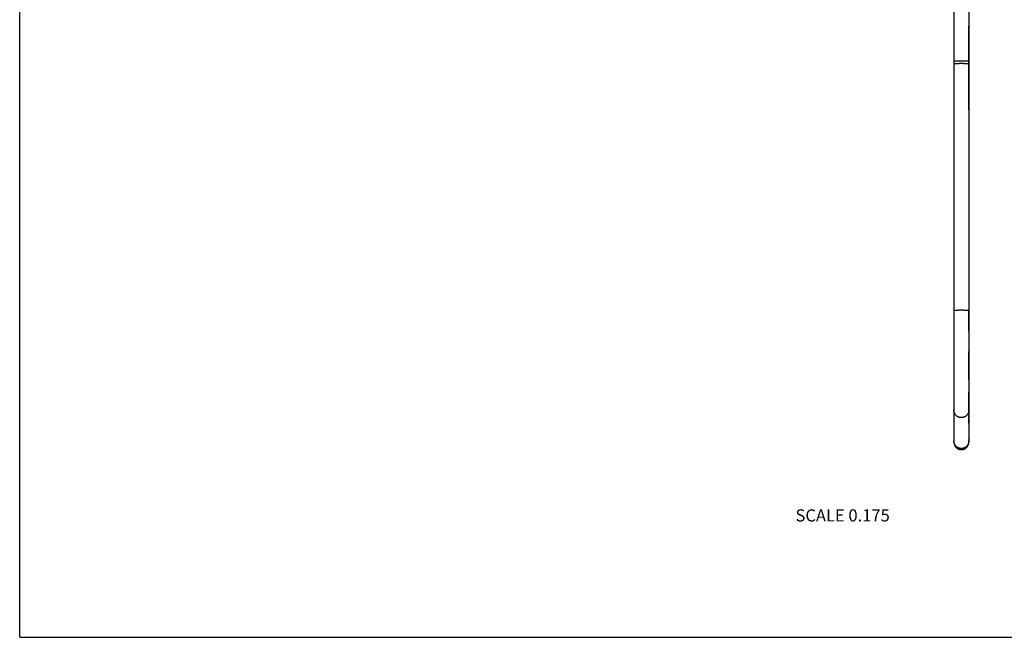
# Model space of a CAD drawing. Units: inches. Extents: x 0 to 11, y 0 to 8.5.
# Drawn here: x 0 to 6.5, y 0 to 4.1 of the extents above; entities that cross this region are included whole.
import ezdxf

# ---------------------------------------------------------------- set-up
doc = ezdxf.new("R2010")
doc.units = ezdxf.units.IN
doc.header["$LTSCALE"] = 0.605
doc.header["$MEASUREMENT"] = 0
doc.layers.get('0').update_dxf_attribs({"linetype": 'CONTINUOUS'})
doc.styles.get("Standard").update_dxf_attribs({"font": 'txt', "width": 0.8})

msp = doc.modelspace()

# ---------------------------------------------------------------- linework, layer by layer
at = {"color": 7, "linetype": 'CONTINUOUS'}
for p, q in [((0, 0), (0, 8.5)), ((6.1601, 4.6183), (6.1601, 1.2869)), ((6.2581, 4.6183), (6.2581, 1.2869)), ((6.2581, 4.0103), (6.2581, 4.0288)), ((6.1601, 4.0103), (6.16, 3.7721)), ((6.2581, 3.7991), (6.2581, 4.0103)), ((6.2581, 3.7991), (6.1601, 3.7991)), ((6.2581, 3.4947), (6.2581, 3.6584)), ((6.2581, 3.4752), (6.2581, 3.4947)), ((6.1601, 2.1522), (6.1601, 2.0181)), ((6.2581, 2.0181), (6.2581, 2.1522)), ((6.2581, 1.8763), (6.2581, 1.8853)), ((6.1601, 1.8679), (6.16, 1.8354)), ((6.1601, 1.8763), (6.1601, 1.8679)), ((6.1601, 1.6956), (6.1601, 1.6883)), ((6.2581, 1.6956), (6.2581, 1.7008)), ((6.16, 1.4968), (6.1601, 1.4652)), ((6.2581, 1.497), (6.2581, 1.5019)), ((6.2581, 1.4652), (6.2581, 1.497)), ((6.1601, 1.4536), (6.1601, 1.4517)), ((6.1601, 1.4168), (6.1601, 1.4137)), ((6.1601, 1.4137), (6.1601, 1.4122)), ((6.2581, 1.4153), (6.2581, 1.4184)), ((6.2581, 1.4122), (6.2581, 1.4153)), ((6.1601, 1.3025), (6.1601, 1.3008)), ((6.1601, 1.3008), (6.1601, 1.2986)), ((6.1601, 1.2986), (6.1601, 1.2961)), ((6.2581, 1.3019), (6.2581, 1.3031)), ((6.2581, 1.3002), (6.2581, 1.3019)), ((6.2581, 1.2971), (6.2581, 1.3002)), ((6.1601, 1.2961), (6.1601, 1.2948)), ((6.1601, 1.2948), (6.1601, 1.294)), ((6.1601, 1.294), (6.1601, 1.2936)), ((6.1601, 1.2936), (6.1601, 1.2912)), ((6.1601, 1.2912), (6.1601, 1.2871)), ((6.1601, 1.2871), (6.1601, 1.2863)), ((6.1601, 1.287), (6.1601, 1.2869)), ((6.1601, 1.2864), (6.1601, 1.2863)), ((6.1601, 1.2863), (6.1601, 1.2861)), ((6.1601, 1.2861), (6.1601, 1.2858)), ((6.1601, 1.2858), (6.1601, 1.2857)), ((6.1601, 1.2857), (6.1601, 1.2855)), ((6.1601, 1.2855), (6.1601, 1.2853)), ((6.1601, 1.2853), (6.1601, 1.285)), ((6.1601, 1.285), (6.1601, 1.2848)), ((6.1601, 1.2848), (6.1601, 1.2845)), ((6.1601, 1.2845), (6.1601, 1.2843)), ((6.1601, 1.2843), (6.1601, 1.2841)), ((6.1601, 1.2841), (6.1601, 1.2838)), ((6.1601, 1.2838), (6.1602, 1.2836)), ((6.1602, 1.2836), (6.1602, 1.2833)), ((6.1602, 1.2833), (6.1602, 1.2831)), ((6.1602, 1.2831), (6.1602, 1.2828)), ((6.1602, 1.2828), (6.1602, 1.2825)), ((6.1603, 1.2821), (6.1603, 1.2819)), ((6.1603, 1.2819), (6.1603, 1.2816)), ((6.1603, 1.2816), (6.1604, 1.2813)), ((6.1604, 1.2813), (6.1604, 1.281)), ((6.1604, 1.281), (6.1604, 1.2806)), ((6.1604, 1.2806), (6.1605, 1.2802)), ((6.1605, 1.2802), (6.1605, 1.2798)), ((6.1605, 1.2798), (6.1606, 1.2794)), ((6.1606, 1.2794), (6.1607, 1.279)), ((6.2568, 1.2757), (6.2569, 1.2761)), ((6.2569, 1.2761), (6.257, 1.2765)), ((6.257, 1.2765), (6.2571, 1.2769)), ((6.2571, 1.2769), (6.2572, 1.2773)), ((6.2572, 1.2777), (6.2573, 1.2781)), ((6.2572, 1.2773), (6.2572, 1.2777)), ((6.2573, 1.2781), (6.2574, 1.2785)), ((6.2574, 1.2789), (6.2575, 1.2793)), ((6.2574, 1.2785), (6.2574, 1.2789)), ((6.2575, 1.2793), (6.2576, 1.2797)), ((6.2576, 1.28), (6.2577, 1.2804)), ((6.2576, 1.2797), (6.2576, 1.28)), ((6.2577, 1.2811), (6.2578, 1.2814)), ((6.2577, 1.2807), (6.2577, 1.2811)), ((6.2577, 1.2804), (6.2577, 1.2807)), ((6.2578, 1.2817), (6.2578, 1.2821)), ((6.2578, 1.2814), (6.2578, 1.2817)), ((6.2579, 1.2832), (6.258, 1.2835)), ((6.2579, 1.283), (6.2579, 1.2832)), ((6.2579, 1.2828), (6.2579, 1.283)), ((6.2579, 1.2825), (6.2579, 1.2828)), ((6.258, 1.2856), (6.2581, 1.2858)), ((6.258, 1.2854), (6.258, 1.2856)), ((6.258, 1.2852), (6.258, 1.2854)), ((6.258, 1.285), (6.258, 1.2852)), ((6.258, 1.2847), (6.258, 1.285)), ((6.258, 1.2845), (6.258, 1.2847)), ((6.258, 1.2842), (6.258, 1.2845)), ((6.258, 1.284), (6.258, 1.2842)), ((6.258, 1.2838), (6.258, 1.284)), ((6.258, 1.2835), (6.258, 1.2838)), ((6.2581, 1.2952), (6.2581, 1.2971)), ((6.2581, 1.2944), (6.2581, 1.2952)), ((6.2581, 1.2912), (6.2581, 1.2932)), ((6.2581, 1.2866), (6.2581, 1.2912)), ((6.2581, 1.2867), (6.2581, 1.2863)), ((6.2581, 1.2861), (6.2581, 1.2864)), ((6.2581, 1.2858), (6.2581, 1.2861)), ((0, 0), (11, 0))]:
    msp.add_line(p, q, dxfattribs=at)
for points in [[(6.16, 3.7721), (6.16, 3.7565), (6.16, 3.7407), (6.16, 3.7247), (6.16, 3.7085), (6.16, 3.692), (6.16, 3.6754), (6.16, 3.6584), (6.1601, 3.4947)], [(6.2581, 3.7085), (6.2581, 3.7247), (6.2581, 3.7407), (6.2581, 3.7565), (6.2581, 3.7721), (6.2581, 3.7991)], [(6.2581, 3.6584), (6.2581, 3.6754), (6.2581, 3.7085)], [(6.1601, 3.4947), (6.1601, 3.4752), (6.1601, 3.4711)], [(6.16, 1.8354), (6.16, 1.8277), (6.16, 1.82), (6.16, 1.8126), (6.16, 1.8053), (6.16, 1.7981), (6.16, 1.7843)], [(6.2581, 1.8433), (6.2581, 1.8596), (6.2581, 1.8679), (6.2581, 1.8763)], [(6.2581, 1.82), (6.2581, 1.8277), (6.2581, 1.8354), (6.2581, 1.8433)], [(6.2581, 1.7843), (6.2581, 1.7911), (6.2581, 1.7981), (6.2581, 1.8053), (6.2581, 1.82)], [(6.16, 1.7843), (6.16, 1.7776), (6.16, 1.771), (6.16, 1.7646), (6.16, 1.7521)], [(6.2581, 1.746), (6.2581, 1.7521), (6.2581, 1.7583), (6.2581, 1.7646), (6.2581, 1.771), (6.2581, 1.7843)], [(6.16, 1.7521), (6.16, 1.746), (6.16, 1.74), (6.16, 1.7342), (6.16, 1.7284), (6.1601, 1.7171)], [(6.1601, 1.7171), (6.1601, 1.7116), (6.1601, 1.7062), (6.1601, 1.7008), (6.1601, 1.6956)], [(6.2581, 1.7284), (6.2581, 1.7342), (6.2581, 1.746)], [(6.2581, 1.7008), (6.2581, 1.7116), (6.2581, 1.7171), (6.2581, 1.7284)], [(6.1601, 1.59), (6.1601, 1.5864), (6.1601, 1.5828), (6.1601, 1.5757)], [(6.1601, 1.5757), (6.1601, 1.5723), (6.1601, 1.5688), (6.1601, 1.5655), (6.1601, 1.5622), (6.1601, 1.5589), (6.1601, 1.5557), (6.1601, 1.5525), (6.1601, 1.5494), (6.1601, 1.5463)], [(6.2581, 1.5975), (6.2581, 1.6013), (6.2581, 1.6052), (6.2581, 1.6091), (6.2581, 1.6131), (6.2581, 1.6152)], [(6.2581, 1.5344), (6.2581, 1.5403), (6.2581, 1.5433), (6.2581, 1.5463), (6.2581, 1.5494), (6.2581, 1.5525), (6.2581, 1.5557), (6.2581, 1.5589), (6.2581, 1.5622), (6.2581, 1.5655), (6.2581, 1.5688), (6.2581, 1.5723), (6.2581, 1.5757), (6.2581, 1.5792), (6.2581, 1.5828), (6.2581, 1.5864), (6.2581, 1.59), (6.2581, 1.5975)], [(6.16, 1.5175), (6.16, 1.5149), (6.16, 1.5122), (6.16, 1.5096), (6.16, 1.507), (6.16, 1.5019)], [(6.16, 1.5019), (6.16, 1.4995), (6.16, 1.4968)], [(6.1601, 1.5463), (6.1601, 1.5403), (6.1601, 1.5373), (6.1601, 1.5344), (6.1601, 1.5315)], [(6.1601, 1.5315), (6.1601, 1.5258), (6.1601, 1.523), (6.16, 1.5175)], [(6.2581, 1.5122), (6.2581, 1.5149), (6.2581, 1.5175), (6.2581, 1.5203), (6.2581, 1.523), (6.2581, 1.5258), (6.2581, 1.5286), (6.2581, 1.5315), (6.2581, 1.5344)], [(6.2581, 1.5019), (6.2581, 1.5045), (6.2581, 1.507), (6.2581, 1.5122)], [(6.1601, 1.4517), (6.1601, 1.4479), (6.1601, 1.446), (6.1601, 1.4423)], [(6.1601, 1.4423), (6.1601, 1.4405), (6.1601, 1.4369)], [(6.1601, 1.4369), (6.1601, 1.4351), (6.1601, 1.4334), (6.1601, 1.4316), (6.1601, 1.4282)], [(6.2581, 1.4536), (6.2581, 1.4575), (6.2581, 1.4579)], [(6.2581, 1.446), (6.2581, 1.4479), (6.2581, 1.4498)], [(6.2581, 1.4351), (6.2581, 1.4369), (6.2581, 1.4387), (6.2581, 1.4405), (6.2581, 1.4423), (6.2581, 1.446)], [(6.2581, 1.4282), (6.2581, 1.4299), (6.2581, 1.4316), (6.2581, 1.4351)], [(6.1601, 1.4282), (6.1601, 1.4265), (6.1601, 1.4249), (6.1601, 1.4216)], [(6.1601, 1.4216), (6.1601, 1.42), (6.1601, 1.4168)], [(6.2581, 1.4232), (6.2581, 1.4249), (6.2581, 1.4282)], [(6.2581, 1.4184), (6.2581, 1.42), (6.2581, 1.4232)], [(6.1601, 1.3039), (6.1601, 1.3038), (6.1601, 1.3025)], [(6.1602, 1.2825), (6.1602, 1.2823), (6.1603, 1.2821)], [(6.1607, 1.279), (6.1607, 1.2788), (6.1607, 1.2786), (6.1608, 1.2783), (6.1608, 1.2781), (6.1608, 1.2779), (6.1609, 1.2777), (6.1609, 1.2775), (6.161, 1.2772), (6.161, 1.277), (6.1611, 1.2768), (6.1611, 1.2766), (6.1612, 1.2763), (6.1612, 1.2761), (6.1613, 1.2759), (6.1613, 1.2757), (6.1614, 1.2754), (6.1614, 1.2752), (6.1615, 1.275), (6.1615, 1.2747), (6.1616, 1.2745), (6.1617, 1.2742), (6.1617, 1.274), (6.1618, 1.2738), (6.1619, 1.2735), (6.1619, 1.2733), (6.162, 1.273), (6.1621, 1.2728), (6.1621, 1.2725), (6.1622, 1.2723), (6.1623, 1.272), (6.1624, 1.2718), (6.1625, 1.2715), (6.1625, 1.2713), (6.1626, 1.271), (6.1627, 1.2707), (6.1628, 1.2705), (6.1629, 1.2702), (6.163, 1.2699), (6.1631, 1.2697), (6.1632, 1.2694), (6.1633, 1.2691), (6.1634, 1.2688), (6.1635, 1.2686), (6.1636, 1.2683), (6.1637, 1.268), (6.1639, 1.2677), (6.164, 1.2674), (6.1641, 1.2671), (6.1642, 1.2668), (6.1644, 1.2665), (6.1645, 1.2662), (6.1646, 1.2659), (6.1648, 1.2656), (6.1649, 1.2653), (6.1651, 1.265), (6.1652, 1.2647), (6.1654, 1.2644), (6.1656, 1.264), (6.1658, 1.2637), (6.1659, 1.2634), (6.1661, 1.263), (6.1663, 1.2627), (6.1665, 1.2624), (6.1667, 1.262), (6.1669, 1.2616), (6.1671, 1.2613), (6.1674, 1.2609), (6.1676, 1.2605), (6.1678, 1.2602), (6.1681, 1.2598), (6.1683, 1.2594), (6.1686, 1.259), (6.1689, 1.2586), (6.1692, 1.2582), (6.1695, 1.2578), (6.1698, 1.2573), (6.1701, 1.2569), (6.1704, 1.2565), (6.1707, 1.2561), (6.1711, 1.2557), (6.1714, 1.2553), (6.1717, 1.2549), (6.172, 1.2545), (6.1724, 1.2542), (6.1727, 1.2538), (6.1731, 1.2534), (6.1734, 1.253), (6.1738, 1.2527), (6.1741, 1.2523), (6.1745, 1.2519), (6.1749, 1.2516), (6.1752, 1.2512), (6.1756, 1.2509), (6.176, 1.2505), (6.1764, 1.2502), (6.1767, 1.2498), (6.1771, 1.2495), (6.1775, 1.2492), (6.1779, 1.2488), (6.1783, 1.2485), (6.1787, 1.2482), (6.1791, 1.2479), (6.1795, 1.2476), (6.1799, 1.2472), (6.1803, 1.2469), (6.1808, 1.2466), (6.1812, 1.2464), (6.1816, 1.2461), (6.182, 1.2458), (6.1825, 1.2455), (6.1829, 1.2452), (6.1833, 1.245), (6.1838, 1.2447), (6.1842, 1.2444), (6.1846, 1.2442), (6.1851, 1.2439), (6.1855, 1.2437), (6.186, 1.2434), (6.1864, 1.2432), (6.1869, 1.2429), (6.1874, 1.2427), (6.1878, 1.2425), (6.1883, 1.2423), (6.1888, 1.2421), (6.1892, 1.2418), (6.1897, 1.2416), (6.1902, 1.2414), (6.1906, 1.2412), (6.1911, 1.2411), (6.1916, 1.2409), (6.1921, 1.2407), (6.1926, 1.2405), (6.193, 1.2403), (6.1935, 1.2402), (6.194, 1.24), (6.1945, 1.2399), (6.195, 1.2397), (6.1955, 1.2396), (6.196, 1.2394), (6.1965, 1.2393), (6.197, 1.2392), (6.1975, 1.239), (6.198, 1.2389), (6.1985, 1.2388), (6.199, 1.2387), (6.1995, 1.2386), (6.2, 1.2385), (6.2005, 1.2384), (6.201, 1.2383), (6.2015, 1.2382), (6.202, 1.2382), (6.2025, 1.2381), (6.203, 1.238), (6.2035, 1.238), (6.204, 1.2379), (6.2045, 1.2379), (6.205, 1.2378), (6.2056, 1.2378), (6.2061, 1.2377), (6.2066, 1.2377), (6.2071, 1.2377), (6.2076, 1.2377), (6.2081, 1.2377), (6.2086, 1.2377), (6.2091, 1.2377)], [(6.2091, 1.2377), (6.2095, 1.2377), (6.21, 1.2377), (6.2105, 1.2377), (6.211, 1.2377), (6.2115, 1.2377), (6.2121, 1.2377), (6.2126, 1.2378), (6.2131, 1.2378), (6.2136, 1.2379), (6.2141, 1.2379), (6.2146, 1.238), (6.2151, 1.238), (6.2156, 1.2381), (6.2161, 1.2382), (6.2166, 1.2382), (6.2172, 1.2383), (6.2177, 1.2384), (6.2182, 1.2385), (6.2187, 1.2386), (6.2192, 1.2387), (6.2197, 1.2388), (6.2202, 1.2389), (6.2207, 1.239), (6.2212, 1.2392), (6.2217, 1.2393), (6.2222, 1.2394), (6.2227, 1.2396), (6.2231, 1.2397), (6.2236, 1.2399), (6.2241, 1.24), (6.2246, 1.2402), (6.2251, 1.2404), (6.2256, 1.2405), (6.2261, 1.2407), (6.2265, 1.2409), (6.227, 1.2411), (6.2275, 1.2413), (6.228, 1.2414), (6.2284, 1.2416), (6.2289, 1.2419), (6.2294, 1.2421), (6.2298, 1.2423), (6.2303, 1.2425), (6.2308, 1.2427), (6.2312, 1.243), (6.2317, 1.2432), (6.2321, 1.2434), (6.2326, 1.2437), (6.233, 1.2439), (6.2335, 1.2442), (6.2339, 1.2444), (6.2344, 1.2447), (6.2348, 1.245), (6.2352, 1.2452), (6.2357, 1.2455), (6.2361, 1.2458), (6.2365, 1.2461), (6.237, 1.2464), (6.2374, 1.2467), (6.2378, 1.247), (6.2382, 1.2473), (6.2386, 1.2476), (6.239, 1.2479), (6.2394, 1.2482), (6.2398, 1.2485), (6.2402, 1.2488), (6.2406, 1.2492), (6.241, 1.2495), (6.2414, 1.2498), (6.2418, 1.2502), (6.2422, 1.2505), (6.2425, 1.2509), (6.2429, 1.2512), (6.2433, 1.2516), (6.2436, 1.2519), (6.244, 1.2523), (6.2444, 1.2527), (6.2447, 1.253), (6.2451, 1.2534), (6.2454, 1.2538), (6.2458, 1.2542), (6.2461, 1.2546), (6.2464, 1.255), (6.2468, 1.2554), (6.2471, 1.2558), (6.2474, 1.2562), (6.2477, 1.2566), (6.248, 1.257), (6.2483, 1.2573), (6.2486, 1.2577), (6.2489, 1.2581), (6.2491, 1.2584), (6.2494, 1.2588), (6.2496, 1.2592), (6.2499, 1.2595), (6.2501, 1.2599), (6.2503, 1.2602), (6.2505, 1.2605), (6.2507, 1.2609), (6.2509, 1.2612), (6.2511, 1.2615), (6.2513, 1.2618), (6.2515, 1.2622), (6.2517, 1.2625), (6.2518, 1.2628), (6.252, 1.2631), (6.2522, 1.2634), (6.2523, 1.2637), (6.2525, 1.264), (6.2526, 1.2643), (6.2528, 1.2646), (6.2529, 1.2648), (6.2531, 1.2651), (6.2532, 1.2654), (6.2533, 1.2657), (6.2535, 1.266), (6.2536, 1.2662), (6.2537, 1.2665), (6.2538, 1.2668), (6.254, 1.267), (6.2541, 1.2673), (6.2542, 1.2675), (6.2543, 1.2678), (6.2544, 1.268), (6.2545, 1.2683), (6.2546, 1.2685), (6.2547, 1.2688), (6.2548, 1.269), (6.2549, 1.2693), (6.255, 1.2695), (6.2551, 1.2698), (6.2551, 1.27), (6.2552, 1.2702), (6.2553, 1.2705), (6.2554, 1.2707), (6.2555, 1.2709), (6.2555, 1.2711), (6.2556, 1.2714), (6.2557, 1.2716), (6.2558, 1.2718), (6.2558, 1.2721), (6.2559, 1.2723), (6.256, 1.2725), (6.256, 1.2727), (6.2561, 1.2729), (6.2562, 1.2732), (6.2562, 1.2734), (6.2563, 1.2736), (6.2563, 1.2738), (6.2564, 1.274), (6.2565, 1.2743), (6.2565, 1.2745), (6.2566, 1.2747), (6.2566, 1.2749), (6.2567, 1.2751), (6.2567, 1.2753), (6.2568, 1.2757)], [(6.2578, 1.2821), (6.2579, 1.2822), (6.2579, 1.2825)], [(6.2581, 1.2932), (6.2581, 1.2936), (6.2581, 1.2944)]]:
    msp.add_lwpolyline(points, dxfattribs=at)
for points, knots in [([(6.2091, 3.7823), (6.2075, 3.7823), (6.2043, 3.7823), (6.1995, 3.7823), (6.1949, 3.7822), (6.1904, 3.782), (6.186, 3.7819), (6.1819, 3.7817), (6.1781, 3.7815), (6.175, 3.7812), (6.1728, 3.7811), (6.1712, 3.7809), (6.1697, 3.7808), (6.1683, 3.7806), (6.1671, 3.7805), (6.1659, 3.7803), (6.1648, 3.7801), (6.1638, 3.78), (6.1631, 3.7798), (6.1625, 3.7797), (6.1622, 3.7796), (6.1618, 3.7795), (6.1615, 3.7794), (6.1613, 3.7793), (6.161, 3.7792), (6.1608, 3.7791), (6.1606, 3.779), (6.1604, 3.7789), (6.1603, 3.7788), (6.1602, 3.7788), (6.1601, 3.7787), (6.1601, 3.7786), (6.1601, 3.7785), (6.1601, 3.7785), (6.1601, 3.7785)], [0, 0, 0, 0, 0.096987, 0.193046, 0.287258, 0.378721, 0.466563, 0.549944, 0.628071, 0.700203, 0.733806, 0.76566, 0.795691, 0.823831, 0.850014, 0.874182, 0.896284, 0.916273, 0.934113, 0.942217, 0.949775, 0.956783, 0.963243, 0.969155, 0.974521, 0.979348, 0.983643, 0.987421, 0.990704, 0.993528, 0.995949, 0.998059, 0.999041, 1, 1, 1, 1]), ([(6.2581, 3.7785), (6.2581, 3.7785), (6.2581, 3.7785), (6.258, 3.7786), (6.258, 3.7787), (6.2579, 3.7788), (6.2578, 3.7788), (6.2577, 3.7789), (6.2575, 3.779), (6.2573, 3.7791), (6.2571, 3.7792), (6.2569, 3.7793), (6.2566, 3.7794), (6.2563, 3.7795), (6.2559, 3.7796), (6.2556, 3.7797), (6.255, 3.7798), (6.2543, 3.78), (6.2533, 3.7801), (6.2522, 3.7803), (6.2511, 3.7805), (6.2498, 3.7806), (6.2484, 3.7808), (6.2469, 3.7809), (6.2453, 3.7811), (6.2431, 3.7812), (6.24, 3.7815), (6.2362, 3.7817), (6.2321, 3.7819), (6.2277, 3.782), (6.2232, 3.7822), (6.2186, 3.7823), (6.2138, 3.7823), (6.2107, 3.7823), (6.2091, 3.7823)], [0, 0, 0, 0, 0.000959, 0.001941, 0.004051, 0.006472, 0.009296, 0.012579, 0.016357, 0.020652, 0.025479, 0.030845, 0.036757, 0.043217, 0.050225, 0.057783, 0.065887, 0.083727, 0.103716, 0.125818, 0.149986, 0.176169, 0.204309, 0.23434, 0.266194, 0.299797, 0.371929, 0.450056, 0.533437, 0.621279, 0.712742, 0.806954, 0.903013, 1, 1, 1, 1]), ([(6.2091, 2.156), (6.2075, 2.156), (6.2043, 2.156), (6.1995, 2.156), (6.1949, 2.1559), (6.1904, 2.1558), (6.186, 2.1556), (6.1819, 2.1554), (6.1781, 2.1552), (6.175, 2.155), (6.1728, 2.1548), (6.1712, 2.1546), (6.1697, 2.1545), (6.1683, 2.1543), (6.1671, 2.1542), (6.1659, 2.154), (6.1648, 2.1538), (6.1638, 2.1537), (6.1631, 2.1535), (6.1625, 2.1534), (6.1622, 2.1533), (6.1618, 2.1532), (6.1615, 2.1531), (6.1613, 2.153), (6.161, 2.1529), (6.1608, 2.1529), (6.1606, 2.1528), (6.1604, 2.1527), (6.1603, 2.1526), (6.1602, 2.1525), (6.1601, 2.1524), (6.1601, 2.1523), (6.1601, 2.1522), (6.1601, 2.1522), (6.1601, 2.1522)], [0, 0, 0, 0, 0.096987, 0.193046, 0.287258, 0.378721, 0.466563, 0.549944, 0.628071, 0.700203, 0.733806, 0.76566, 0.795691, 0.823831, 0.850014, 0.874182, 0.896284, 0.916273, 0.934113, 0.942217, 0.949775, 0.956783, 0.963243, 0.969155, 0.974521, 0.979348, 0.983643, 0.987421, 0.990704, 0.993528, 0.995949, 0.998059, 0.999041, 1, 1, 1, 1]), ([(6.2581, 2.1522), (6.2581, 2.1522), (6.2581, 2.1522), (6.258, 2.1523), (6.258, 2.1524), (6.2579, 2.1525), (6.2578, 2.1526), (6.2577, 2.1527), (6.2575, 2.1528), (6.2573, 2.1529), (6.2571, 2.1529), (6.2569, 2.153), (6.2566, 2.1531), (6.2563, 2.1532), (6.2559, 2.1533), (6.2556, 2.1534), (6.255, 2.1535), (6.2543, 2.1537), (6.2533, 2.1538), (6.2522, 2.154), (6.2511, 2.1542), (6.2498, 2.1543), (6.2484, 2.1545), (6.2469, 2.1546), (6.2453, 2.1548), (6.2431, 2.155), (6.24, 2.1552), (6.2362, 2.1554), (6.2321, 2.1556), (6.2277, 2.1558), (6.2232, 2.1559), (6.2186, 2.156), (6.2138, 2.156), (6.2107, 2.156), (6.2091, 2.156)], [0, 0, 0, 0, 0.000959, 0.001941, 0.004051, 0.006472, 0.009296, 0.012579, 0.016357, 0.020652, 0.025479, 0.030845, 0.036757, 0.043217, 0.050225, 0.057783, 0.065887, 0.083727, 0.103716, 0.125818, 0.149986, 0.176169, 0.204309, 0.23434, 0.266194, 0.299797, 0.371929, 0.450056, 0.533437, 0.621279, 0.712742, 0.806954, 0.903013, 1, 1, 1, 1]), ([(6.2091, 1.4483), (6.2083, 1.4483), (6.2067, 1.4483), (6.2043, 1.4485), (6.2019, 1.4488), (6.1987, 1.4493), (6.1948, 1.4503), (6.191, 1.4516), (6.1881, 1.4529), (6.1859, 1.454), (6.1839, 1.4552), (6.1811, 1.4569), (6.1779, 1.4592), (6.1744, 1.4624), (6.1711, 1.466), (6.1687, 1.4692), (6.167, 1.4719), (6.1658, 1.4739), (6.1647, 1.4761), (6.1634, 1.479), (6.1621, 1.4827), (6.1611, 1.4866), (6.1606, 1.4897), (6.1603, 1.4921), (6.1601, 1.4945), (6.1601, 1.496), (6.1601, 1.4968)], [0, 0, 0, 0, 0.031392, 0.062784, 0.094172, 0.125557, 0.18829, 0.250994, 0.282342, 0.313679, 0.345004, 0.376318, 0.438889, 0.501407, 0.563871, 0.626282, 0.657477, 0.688661, 0.719834, 0.750996, 0.813273, 0.87552, 0.906645, 0.937765, 0.968883, 1, 1, 1, 1]), ([(6.2581, 1.4968), (6.2581, 1.496), (6.258, 1.4945), (6.2578, 1.4921), (6.2575, 1.4897), (6.257, 1.4866), (6.256, 1.4827), (6.2547, 1.479), (6.2534, 1.4761), (6.2523, 1.4739), (6.2511, 1.4719), (6.2494, 1.4692), (6.247, 1.466), (6.2438, 1.4624), (6.2402, 1.4592), (6.237, 1.4569), (6.2343, 1.4552), (6.2322, 1.454), (6.23, 1.4529), (6.2271, 1.4516), (6.2233, 1.4503), (6.2194, 1.4493), (6.2162, 1.4488), (6.2139, 1.4485), (6.2115, 1.4483), (6.2099, 1.4483), (6.2091, 1.4483)], [0, 0, 0, 0, 0.031117, 0.062235, 0.093355, 0.12448, 0.186727, 0.249004, 0.280166, 0.311339, 0.342523, 0.373718, 0.436129, 0.498593, 0.561111, 0.623682, 0.654996, 0.686321, 0.717658, 0.749006, 0.81171, 0.874443, 0.905828, 0.937216, 0.968608, 1, 1, 1, 1]), ([(6.2091, 1.2447), (6.2083, 1.2447), (6.2067, 1.2448), (6.2043, 1.2449), (6.2019, 1.2452), (6.1987, 1.2458), (6.1948, 1.2467), (6.191, 1.2481), (6.1881, 1.2494), (6.1859, 1.2504), (6.1839, 1.2516), (6.1811, 1.2533), (6.1779, 1.2557), (6.1744, 1.2589), (6.1711, 1.2624), (6.1687, 1.2656), (6.167, 1.2683), (6.1658, 1.2704), (6.1647, 1.2725), (6.1634, 1.2754), (6.1621, 1.2792), (6.1611, 1.283), (6.1606, 1.2862), (6.1603, 1.2885), (6.1601, 1.2909), (6.1601, 1.2925), (6.1601, 1.2933)], [0, 0, 0, 0, 0.031392, 0.062784, 0.094172, 0.125557, 0.18829, 0.250994, 0.282342, 0.313679, 0.345004, 0.376318, 0.438889, 0.501407, 0.563871, 0.626282, 0.657477, 0.688661, 0.719834, 0.750996, 0.813273, 0.87552, 0.906645, 0.937765, 0.968883, 1, 1, 1, 1]), ([(6.2581, 1.2933), (6.2581, 1.2925), (6.258, 1.2909), (6.2578, 1.2885), (6.2575, 1.2862), (6.257, 1.283), (6.256, 1.2792), (6.2547, 1.2754), (6.2534, 1.2725), (6.2523, 1.2704), (6.2511, 1.2683), (6.2494, 1.2656), (6.247, 1.2624), (6.2438, 1.2589), (6.2402, 1.2557), (6.237, 1.2533), (6.2343, 1.2516), (6.2322, 1.2504), (6.23, 1.2494), (6.2271, 1.2481), (6.2233, 1.2467), (6.2194, 1.2458), (6.2162, 1.2452), (6.2139, 1.2449), (6.2115, 1.2448), (6.2099, 1.2447), (6.2091, 1.2447)], [0, 0, 0, 0, 0.031117, 0.062235, 0.093355, 0.12448, 0.186727, 0.249004, 0.280166, 0.311339, 0.342523, 0.373718, 0.436129, 0.498593, 0.561111, 0.623682, 0.654996, 0.686321, 0.717658, 0.749006, 0.81171, 0.874443, 0.905828, 0.937216, 0.968608, 1, 1, 1, 1])]:
    msp.add_open_spline(points, degree=3, knots=knots, dxfattribs=at)

# ---------------------------------------------------------------- texts
at = {"color": 2, "linetype": 'CONTINUOUS', "insert": (5.7371, 0.8437), "char_height": 0.08, "width": 0.704, "attachment_point": 3, "line_spacing_factor": 0.9}
msp.add_mtext('SCALE 0.175', dxfattribs=at)

doc.saveas('drawing.dxf')
